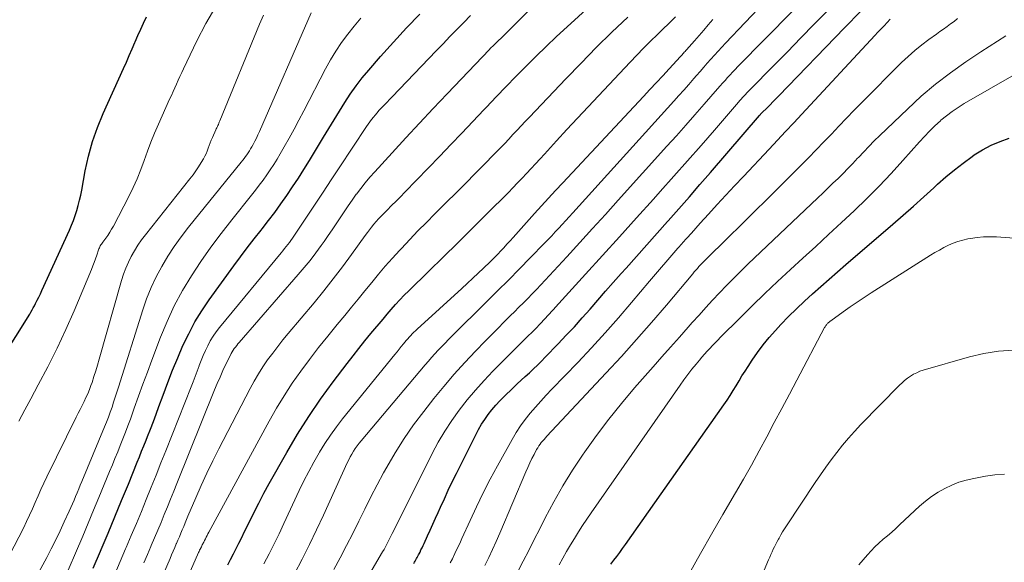
# Model space of a CAD drawing. Units: feet. Extents: x 2020000 to 2025020, y 530000 to 535000.
# Drawn here: x 2020867 to 2020987, y 530698 to 530765 of the extents above; entities that cross this region are included whole.
import ezdxf

# ---------------------------------------------------------------- set-up
doc = ezdxf.new("R2010")
doc.units = ezdxf.units.FT
doc.header["$LTSCALE"] = 100
doc.header["$MEASUREMENT"] = 0
doc.layers.add('CONTOUR INDEX', color=32, linetype='Continuous', lineweight=25)
doc.layers.add('CONTOUR INTERMEDIATE', color=40, linetype='Continuous', lineweight=15)

msp = doc.modelspace()

# ---------------------------------------------------------------- linework, layer by layer
at = {"layer": 'CONTOUR INDEX', "flags": 128}
for points, elevation in [([(2020858.99, 530714.73), (2020867.76, 530728.7), (2020867.91, 530728.94), (2020868.06, 530729.19), (2020868.2, 530729.45), (2020868.34, 530729.7), (2020868.47, 530729.97), (2020868.67, 530730.37), (2020868.87, 530730.76), (2020869.06, 530731.16), (2020869.24, 530731.56), (2020872.61, 530738.94), (2020872.87, 530739.53), (2020873.1, 530740.12), (2020873.32, 530740.73), (2020873.52, 530741.34), (2020873.69, 530741.96), (2020873.85, 530742.58), (2020873.99, 530743.2), (2020874.12, 530743.83), (2020874.53, 530746.19), (2020874.92, 530747.98), (2020875.4, 530749.75), (2020876.01, 530751.47), (2020876.7, 530753.16), (2020879.2, 530758.66), (2020879.56, 530759.45), (2020879.91, 530760.25), (2020880.26, 530761.05), (2020880.6, 530761.85), (2020880.63, 530761.92), (2020880.96, 530762.69), (2020881.3, 530763.45), (2020881.64, 530764.21), (2020881.99, 530764.97)], 700), ([(2020875.48, 530697.66), (2020876.38, 530699.75), (2020876.47, 530699.95), (2020877.31, 530701.95), (2020878.14, 530703.94), (2020878.97, 530705.94), (2020879.79, 530707.94), (2020880.87, 530710.61), (2020881.14, 530711.28), (2020881.41, 530711.95), (2020881.68, 530712.62), (2020881.95, 530713.3), (2020882.13, 530713.76), (2020882.49, 530714.66), (2020882.84, 530715.57), (2020883.19, 530716.48), (2020883.52, 530717.4), (2020884.03, 530718.8), (2020884.6, 530720.33), (2020885.19, 530721.84), (2020885.81, 530723.34), (2020886.45, 530724.84), (2020887.15, 530726.3), (2020887.91, 530727.73), (2020888.76, 530729.1), (2020889.67, 530730.44), (2020892.66, 530734.57), (2020893.48, 530735.68), (2020894.3, 530736.77), (2020895.14, 530737.86), (2020895.98, 530738.94), (2020896.11, 530739.11), (2020896.89, 530740.11), (2020897.65, 530741.11), (2020898.4, 530742.14), (2020899.12, 530743.17), (2020899.83, 530744.22), (2020900.53, 530745.28), (2020901.2, 530746.35), (2020901.87, 530747.42), (2020903.6, 530750.29), (2020904.24, 530751.35), (2020904.89, 530752.4), (2020905.54, 530753.45), (2020906.19, 530754.5), (2020906.87, 530755.53), (2020907.58, 530756.54), (2020908.33, 530757.51), (2020909.12, 530758.47), (2020910.57, 530760.15), (2020912.12, 530761.9), (2020913.71, 530763.63), (2020915.34, 530765.31)], 720), ([(2020891.91, 530698.09), (2020892.25, 530698.75), (2020892.6, 530699.42), (2020892.94, 530700.08), (2020893.28, 530700.75), (2020893.62, 530701.42), (2020893.94, 530702.09), (2020894.48, 530703.19), (2020895.08, 530704.42), (2020895.69, 530705.63), (2020896.33, 530706.83), (2020896.99, 530708.02), (2020899.11, 530711.79), (2020900.42, 530714.02), (2020901.79, 530716.2), (2020903.25, 530718.32), (2020904.77, 530720.41), (2020906.5, 530722.67), (2020907.21, 530723.59), (2020907.92, 530724.5), (2020908.65, 530725.41), (2020909.38, 530726.31), (2020909.87, 530726.9), (2020910.37, 530727.5), (2020910.86, 530728.09), (2020911.37, 530728.68), (2020911.87, 530729.27), (2020912.39, 530729.85), (2020912.91, 530730.42), (2020913.45, 530730.98), (2020914, 530731.53), (2020916.43, 530733.91), (2020918.2, 530735.64), (2020919.97, 530737.38), (2020921.73, 530739.13), (2020923.48, 530740.88), (2020926.15, 530743.55), (2020926.71, 530744.12), (2020927.27, 530744.7), (2020927.83, 530745.28), (2020928.38, 530745.87), (2020928.92, 530746.46), (2020929.47, 530747.04), (2020930.02, 530747.63), (2020930.56, 530748.23), (2020932.03, 530749.82), (2020933.3, 530751.21), (2020934.59, 530752.59), (2020935.87, 530753.97), (2020937.16, 530755.35), (2020940.99, 530759.43), (2020941.81, 530760.3), (2020942.65, 530761.15), (2020943.5, 530762), (2020944.35, 530762.83), (2020945.13, 530763.57), (2020945.6, 530764.03), (2020946.07, 530764.5), (2020946.53, 530764.97)], 740), ([(2020914.6, 530698.26), (2020914.68, 530698.41), (2020914.77, 530698.55), (2020914.86, 530698.7), (2020914.94, 530698.85), (2020915.02, 530698.99), (2020915.1, 530699.14), (2020915.18, 530699.29), (2020915.26, 530699.44), (2020915.37, 530699.65), (2020915.49, 530699.91), (2020915.62, 530700.17), (2020915.74, 530700.43), (2020915.86, 530700.7), (2020916.28, 530701.61), (2020916.6, 530702.33), (2020916.93, 530703.05), (2020917.25, 530703.77), (2020917.58, 530704.49), (2020917.86, 530705.12), (2020918.34, 530706.15), (2020918.82, 530707.18), (2020919.31, 530708.2), (2020919.81, 530709.22), (2020922.18, 530713.97), (2020922.52, 530714.61), (2020922.88, 530715.24), (2020923.28, 530715.84), (2020923.69, 530716.44), (2020924.14, 530717.01), (2020924.61, 530717.57), (2020925.1, 530718.1), (2020925.61, 530718.61), (2020926.72, 530719.69), (2020927.22, 530720.16), (2020927.71, 530720.62), (2020928.21, 530721.08), (2020928.71, 530721.54), (2020929.2, 530722), (2020929.7, 530722.47), (2020930.18, 530722.95), (2020930.65, 530723.43), (2020932.23, 530725.06), (2020933.22, 530726.1), (2020934.2, 530727.15), (2020935.16, 530728.22), (2020936.11, 530729.3), (2020937.06, 530730.39), (2020938, 530731.47), (2020938.95, 530732.55), (2020939.9, 530733.63), (2020940.51, 530734.31), (2020941.77, 530735.73), (2020943.03, 530737.15), (2020944.29, 530738.56), (2020945.55, 530739.98), (2020945.64, 530740.07), (2020946.94, 530741.54), (2020948.23, 530743.01), (2020949.52, 530744.49), (2020950.8, 530745.97), (2020956.78, 530752.91), (2020956.81, 530752.95), (2020956.85, 530753), (2020956.89, 530753.04), (2020956.92, 530753.08), (2020956.96, 530753.12), (2020957, 530753.16), (2020957.04, 530753.2), (2020957.08, 530753.24), (2020957.71, 530753.88), (2020958.07, 530754.25), (2020958.42, 530754.61), (2020958.78, 530754.97), (2020959.13, 530755.34), (2020967.17, 530763.61), (2020969.13, 530765.66)], 760), ([(2020938.65, 530698.18), (2020939.02, 530698.65), (2020939.37, 530699.12), (2020939.73, 530699.6), (2020940.07, 530700.08), (2020940.42, 530700.56), (2020952.45, 530717.61), (2020952.84, 530718.19), (2020953.22, 530718.77), (2020953.58, 530719.35), (2020953.94, 530719.95), (2020954.29, 530720.55), (2020954.65, 530721.14), (2020955.02, 530721.73), (2020955.39, 530722.31), (2020955.9, 530723.08), (2020956.55, 530724.02), (2020957.24, 530724.94), (2020957.97, 530725.82), (2020958.73, 530726.69), (2020959.4, 530727.4), (2020960.33, 530728.38), (2020961.28, 530729.33), (2020962.26, 530730.26), (2020963.26, 530731.18), (2020964.27, 530732.07), (2020965.29, 530732.96), (2020966.31, 530733.85), (2020967.33, 530734.74), (2020973.07, 530739.68), (2020974.33, 530740.77), (2020975.58, 530741.88), (2020976.82, 530742.99), (2020978.05, 530744.11), (2020978.51, 530744.54), (2020979.53, 530745.43), (2020980.56, 530746.3), (2020981.63, 530747.13), (2020982.73, 530747.93), (2020982.98, 530748.11), (2020983.99, 530748.74), (2020985.03, 530749.31), (2020986.13, 530749.77), (2020987.26, 530750.16)], 780)]:
    msp.add_lwpolyline(points, dxfattribs=dict(at, elevation=elevation))
at = {"layer": 'CONTOUR INTERMEDIATE', "flags": 128}
for points, elevation in [([(2020881.69, 530698.35), (2020882.12, 530699.34), (2020882.55, 530700.34), (2020882.59, 530700.44), (2020883, 530701.38), (2020883.39, 530702.33), (2020883.78, 530703.27), (2020884.17, 530704.22), (2020884.56, 530705.17), (2020884.94, 530706.12), (2020885.32, 530707.07), (2020885.71, 530708.02), (2020890.31, 530719.43), (2020890.64, 530720.22), (2020890.98, 530721.01), (2020891.33, 530721.79), (2020891.7, 530722.56), (2020892.24, 530723.68), (2020892.34, 530723.88), (2020892.46, 530724.09), (2020892.59, 530724.29), (2020892.72, 530724.48), (2020892.86, 530724.67), (2020893.01, 530724.86), (2020893.16, 530725.04), (2020893.31, 530725.22), (2020900.51, 530733.51), (2020901.24, 530734.37), (2020901.96, 530735.25), (2020902.65, 530736.15), (2020903.32, 530737.06), (2020903.68, 530737.56), (2020904.18, 530738.27), (2020904.67, 530738.99), (2020905.15, 530739.71), (2020905.63, 530740.44), (2020906.1, 530741.17), (2020906.59, 530741.89), (2020907.09, 530742.6), (2020907.6, 530743.31), (2020907.61, 530743.33), (2020908.15, 530744.03), (2020908.7, 530744.72), (2020909.27, 530745.39), (2020909.85, 530746.05), (2020911.98, 530748.39), (2020913.64, 530750.2), (2020915.31, 530752.01), (2020916.99, 530753.8), (2020918.68, 530755.58), (2020923.86, 530761), (2020923.94, 530761.09), (2020924.03, 530761.18), (2020924.11, 530761.26), (2020924.2, 530761.35), (2020924.29, 530761.44), (2020924.37, 530761.52), (2020924.46, 530761.6), (2020924.55, 530761.69), (2020924.96, 530762.08), (2020925.26, 530762.37), (2020925.55, 530762.65), (2020925.84, 530762.94), (2020926.13, 530763.22), (2020937.91, 530775.13)], 728), ([(2020883.39, 530695.4), (2020884.88, 530698.87), (2020885.07, 530699.31), (2020885.26, 530699.75), (2020885.45, 530700.19), (2020885.64, 530700.63), (2020885.66, 530700.68), (2020885.84, 530701.1), (2020886.02, 530701.52), (2020886.19, 530701.94), (2020886.36, 530702.36), (2020886.54, 530702.78), (2020886.71, 530703.2), (2020886.89, 530703.62), (2020887.06, 530704.04), (2020888.01, 530706.25), (2020888.67, 530707.77), (2020889.36, 530709.28), (2020890.08, 530710.77), (2020890.83, 530712.25), (2020894.64, 530719.62), (2020895.13, 530720.52), (2020895.65, 530721.4), (2020896.2, 530722.25), (2020896.78, 530723.09), (2020897.4, 530723.92), (2020898.02, 530724.73), (2020898.65, 530725.53), (2020899.3, 530726.32), (2020902.44, 530730.08), (2020903.62, 530731.52), (2020904.78, 530732.98), (2020905.91, 530734.47), (2020907.01, 530735.97), (2020908.69, 530738.29), (2020908.95, 530738.64), (2020909.21, 530738.98), (2020909.47, 530739.32), (2020909.75, 530739.65), (2020910.03, 530739.98), (2020910.31, 530740.3), (2020910.6, 530740.62), (2020910.91, 530740.92), (2020911.37, 530741.39), (2020911.91, 530741.93), (2020912.45, 530742.47), (2020912.98, 530743.02), (2020913.51, 530743.56), (2020917.77, 530747.96), (2020919.13, 530749.37), (2020920.48, 530750.78), (2020921.83, 530752.2), (2020923.17, 530753.62), (2020923.47, 530753.93), (2020924.66, 530755.19), (2020925.87, 530756.45), (2020927.08, 530757.69), (2020928.3, 530758.93), (2020929.53, 530760.16), (2020930.78, 530761.37), (2020932.04, 530762.57), (2020933.31, 530763.75), (2020942.99, 530772.62)], 732), ([(2020900.07, 530696.99), (2020900.99, 530698.76), (2020901.89, 530700.55), (2020902.76, 530702.35), (2020903.6, 530704.16), (2020906.5, 530710.55), (2020906.67, 530710.91), (2020906.85, 530711.26), (2020907.05, 530711.61), (2020907.25, 530711.95), (2020907.46, 530712.28), (2020907.69, 530712.61), (2020907.93, 530712.92), (2020908.18, 530713.23), (2020916, 530722.5), (2020916.39, 530722.95), (2020916.79, 530723.4), (2020917.19, 530723.84), (2020917.6, 530724.28), (2020918.01, 530724.71), (2020918.43, 530725.15), (2020918.85, 530725.57), (2020919.27, 530726), (2020923.5, 530730.18), (2020924.84, 530731.52), (2020926.17, 530732.85), (2020927.49, 530734.2), (2020928.81, 530735.55), (2020930.56, 530737.35), (2020931, 530737.81), (2020931.44, 530738.26), (2020931.87, 530738.72), (2020932.3, 530739.18), (2020932.73, 530739.64), (2020933.15, 530740.11), (2020933.58, 530740.57), (2020934, 530741.04), (2020946.33, 530754.67), (2020946.94, 530755.36), (2020947.56, 530756.04), (2020948.17, 530756.73), (2020948.77, 530757.43), (2020949.11, 530757.82), (2020949.55, 530758.32), (2020949.98, 530758.81), (2020950.42, 530759.31), (2020950.86, 530759.8), (2020951.31, 530760.29), (2020951.75, 530760.78), (2020952.2, 530761.26), (2020952.65, 530761.75), (2020959.82, 530769.37)], 748), ([(2020904.85, 530697.5), (2020905.64, 530698.96), (2020906.42, 530700.43), (2020907.17, 530701.91), (2020907.9, 530703.4), (2020908.63, 530704.89), (2020909.38, 530706.37), (2020910.15, 530707.85), (2020910.93, 530709.31), (2020911.31, 530710), (2020912.33, 530711.77), (2020913.42, 530713.51), (2020914.59, 530715.18), (2020915.83, 530716.82), (2020917.06, 530718.37), (2020918.28, 530719.87), (2020919.54, 530721.34), (2020920.83, 530722.78), (2020922.16, 530724.18), (2020923.33, 530725.38), (2020924.1, 530726.17), (2020924.87, 530726.95), (2020925.65, 530727.73), (2020926.43, 530728.51), (2020926.9, 530728.98), (2020927.44, 530729.52), (2020927.98, 530730.06), (2020928.52, 530730.61), (2020929.05, 530731.16), (2020929.58, 530731.71), (2020930.11, 530732.27), (2020930.63, 530732.83), (2020931.15, 530733.39), (2020933.27, 530735.69), (2020934.85, 530737.41), (2020936.42, 530739.13), (2020937.99, 530740.86), (2020939.56, 530742.59), (2020945.5, 530749.18), (2020946.64, 530750.45), (2020947.78, 530751.73), (2020948.91, 530753.01), (2020950.03, 530754.3), (2020951.67, 530756.18), (2020951.97, 530756.53), (2020952.27, 530756.87), (2020952.58, 530757.22), (2020952.89, 530757.56), (2020953.2, 530757.9), (2020953.51, 530758.23), (2020953.83, 530758.56), (2020954.15, 530758.89), (2020964.14, 530769.07)], 752), ([(2020866.45, 530715.61), (2020867.15, 530716.99), (2020867.88, 530718.36), (2020868.8, 530720.05), (2020869.97, 530722.27), (2020871.1, 530724.52), (2020872.16, 530726.8), (2020873.17, 530729.1), (2020875.29, 530734.12), (2020875.46, 530734.56), (2020875.63, 530735), (2020875.8, 530735.44), (2020875.95, 530735.89), (2020876.16, 530736.53), (2020876.21, 530736.65), (2020876.26, 530736.78), (2020876.31, 530736.9), (2020876.37, 530737.01), (2020876.44, 530737.13), (2020876.51, 530737.24), (2020876.58, 530737.35), (2020876.66, 530737.46), (2020877.03, 530737.95), (2020877.28, 530738.3), (2020877.52, 530738.67), (2020877.75, 530739.04), (2020877.96, 530739.43), (2020879.85, 530743.05), (2020880.38, 530744.13), (2020880.87, 530745.21), (2020881.31, 530746.32), (2020881.71, 530747.44), (2020882.11, 530748.57), (2020882.52, 530749.69), (2020882.98, 530750.79), (2020883.45, 530751.89), (2020884.83, 530754.91), (2020885.04, 530755.38), (2020885.25, 530755.84), (2020885.46, 530756.3), (2020885.66, 530756.77), (2020885.87, 530757.23), (2020886.08, 530757.7), (2020886.3, 530758.16), (2020886.52, 530758.61), (2020888.16, 530762.03), (2020889.26, 530764.16), (2020890.46, 530766.23)], 704), ([(2020905.26, 530690.18), (2020910.8, 530699.66), (2020910.98, 530699.97), (2020911.15, 530700.29), (2020911.32, 530700.61), (2020911.49, 530700.93), (2020911.66, 530701.25), (2020911.82, 530701.57), (2020911.98, 530701.89), (2020912.14, 530702.21), (2020916.85, 530711.66), (2020917.59, 530713.04), (2020918.38, 530714.4), (2020919.24, 530715.7), (2020920.15, 530716.98), (2020921.12, 530718.21), (2020922.13, 530719.41), (2020923.18, 530720.57), (2020924.26, 530721.71), (2020928.59, 530726.06), (2020928.72, 530726.18), (2020928.84, 530726.3), (2020928.96, 530726.42), (2020929.08, 530726.54), (2020929.21, 530726.66), (2020929.33, 530726.78), (2020929.45, 530726.9), (2020929.57, 530727.02), (2020929.94, 530727.4), (2020930.19, 530727.66), (2020930.44, 530727.93), (2020930.68, 530728.19), (2020930.93, 530728.46), (2020931.17, 530728.73), (2020931.41, 530729), (2020931.65, 530729.27), (2020931.9, 530729.54), (2020935.57, 530733.57), (2020937.64, 530735.86), (2020939.72, 530738.14), (2020941.79, 530740.44), (2020943.85, 530742.73), (2020944.68, 530743.65), (2020946.34, 530745.52), (2020948, 530747.39), (2020949.65, 530749.27), (2020951.29, 530751.15), (2020954.22, 530754.55), (2020954.39, 530754.74), (2020954.56, 530754.93), (2020954.73, 530755.13), (2020954.91, 530755.32), (2020955.08, 530755.51), (2020955.25, 530755.7), (2020955.43, 530755.88), (2020955.61, 530756.07), (2020958.54, 530759.05), (2020960.19, 530760.72), (2020961.83, 530762.4), (2020963.47, 530764.08), (2020965.11, 530765.76)], 756), ([(2020865.31, 530699.25), (2020866.99, 530702.58), (2020867.37, 530703.36), (2020867.74, 530704.13), (2020868.09, 530704.92), (2020868.43, 530705.71), (2020868.78, 530706.5), (2020869.13, 530707.29), (2020869.49, 530708.07), (2020869.86, 530708.84), (2020873.42, 530716.1), (2020873.66, 530716.58), (2020873.9, 530717.06), (2020874.14, 530717.53), (2020874.39, 530718.01), (2020874.62, 530718.49), (2020874.84, 530718.97), (2020875.04, 530719.47), (2020875.22, 530719.97), (2020875.36, 530720.35), (2020875.59, 530721.06), (2020875.81, 530721.76), (2020876.03, 530722.47), (2020876.23, 530723.17), (2020878.96, 530732.79), (2020879.21, 530733.55), (2020879.48, 530734.29), (2020879.8, 530735.02), (2020880.15, 530735.73), (2020880.54, 530736.42), (2020880.96, 530737.1), (2020881.41, 530737.75), (2020881.89, 530738.38), (2020887.31, 530745.19), (2020887.68, 530745.68), (2020888.03, 530746.17), (2020888.36, 530746.68), (2020888.68, 530747.2), (2020888.94, 530747.64), (2020889.11, 530747.95), (2020889.27, 530748.27), (2020889.4, 530748.59), (2020889.53, 530748.93), (2020889.65, 530749.26), (2020889.77, 530749.6), (2020889.91, 530749.93), (2020890.05, 530750.25), (2020890.46, 530751.16), (2020890.52, 530751.3), (2020890.58, 530751.43), (2020890.65, 530751.57), (2020890.71, 530751.71), (2020890.77, 530751.85), (2020890.83, 530751.99), (2020890.89, 530752.13), (2020890.95, 530752.26), (2020895.78, 530764.09), (2020896.26, 530765.16)], 708), ([(2020868.62, 530696.75), (2020869.83, 530698.98), (2020870.39, 530700.05), (2020870.94, 530701.13), (2020871.47, 530702.22), (2020871.98, 530703.32), (2020872.58, 530704.63), (2020872.78, 530705.08), (2020872.98, 530705.53), (2020873.17, 530705.98), (2020873.36, 530706.44), (2020873.55, 530706.89), (2020873.74, 530707.35), (2020873.93, 530707.8), (2020874.12, 530708.26), (2020876.89, 530714.91), (2020877.13, 530715.51), (2020877.37, 530716.11), (2020877.59, 530716.72), (2020877.8, 530717.33), (2020878, 530717.94), (2020878.2, 530718.55), (2020878.4, 530719.17), (2020878.6, 530719.78), (2020881.54, 530729.21), (2020882.02, 530730.57), (2020882.56, 530731.92), (2020883.18, 530733.22), (2020883.86, 530734.5), (2020884.61, 530735.74), (2020885.4, 530736.96), (2020886.25, 530738.13), (2020887.14, 530739.29), (2020893.57, 530747.25), (2020893.74, 530747.47), (2020893.91, 530747.69), (2020894.08, 530747.92), (2020894.25, 530748.14), (2020894.41, 530748.37), (2020894.56, 530748.61), (2020894.7, 530748.85), (2020894.84, 530749.09), (2020895, 530749.38), (2020895.21, 530749.78), (2020895.41, 530750.18), (2020895.6, 530750.58), (2020895.79, 530750.99), (2020902.09, 530765.46)], 712), ([(2020871.69, 530695.63), (2020874.22, 530701.58), (2020874.88, 530703.16), (2020875.55, 530704.74), (2020876.2, 530706.32), (2020876.86, 530707.91), (2020877.51, 530709.49), (2020877.84, 530710.29), (2020878.16, 530711.08), (2020878.49, 530711.87), (2020878.81, 530712.67), (2020879.13, 530713.46), (2020879.44, 530714.26), (2020879.74, 530715.07), (2020880.04, 530715.87), (2020880.51, 530717.2), (2020881.04, 530718.67), (2020881.57, 530720.14), (2020882.11, 530721.61), (2020882.66, 530723.07), (2020883.71, 530725.86), (2020884.51, 530727.8), (2020885.4, 530729.71), (2020886.4, 530731.55), (2020887.48, 530733.36), (2020888.65, 530735.11), (2020889.86, 530736.84), (2020891.12, 530738.53), (2020892.41, 530740.2), (2020894.83, 530743.21), (2020895.3, 530743.81), (2020895.77, 530744.42), (2020896.23, 530745.04), (2020896.68, 530745.67), (2020897.11, 530746.3), (2020897.53, 530746.95), (2020897.94, 530747.6), (2020898.33, 530748.27), (2020898.8, 530749.09), (2020899.41, 530750.18), (2020900.02, 530751.27), (2020900.6, 530752.37), (2020901.18, 530753.48), (2020903.84, 530758.61), (2020904.45, 530759.72), (2020905.1, 530760.8), (2020905.8, 530761.85), (2020906.55, 530762.87), (2020907.35, 530763.85), (2020908.17, 530764.8)], 716), ([(2020878.13, 530696.96), (2020878.8, 530698.5), (2020879.46, 530700.04), (2020879.53, 530700.2), (2020880.15, 530701.66), (2020880.77, 530703.13), (2020881.38, 530704.61), (2020881.98, 530706.08), (2020882.57, 530707.56), (2020883.17, 530709.04), (2020883.76, 530710.52), (2020884.35, 530712), (2020887.45, 530719.8), (2020887.7, 530720.44), (2020887.95, 530721.08), (2020888.19, 530721.72), (2020888.42, 530722.36), (2020888.44, 530722.4), (2020888.67, 530723.02), (2020888.92, 530723.63), (2020889.19, 530724.24), (2020889.47, 530724.83), (2020889.79, 530725.41), (2020890.13, 530725.98), (2020890.5, 530726.52), (2020890.91, 530727.04), (2020898.44, 530736.18), (2020898.64, 530736.43), (2020898.84, 530736.68), (2020899.04, 530736.93), (2020899.24, 530737.18), (2020899.43, 530737.43), (2020899.62, 530737.69), (2020899.81, 530737.95), (2020899.99, 530738.22), (2020901.59, 530740.64), (2020902.57, 530742.11), (2020903.55, 530743.59), (2020904.53, 530745.06), (2020905.51, 530746.54), (2020908.85, 530751.57), (2020909.05, 530751.87), (2020909.25, 530752.15), (2020909.46, 530752.44), (2020909.68, 530752.72), (2020909.9, 530752.99), (2020910.13, 530753.26), (2020910.36, 530753.53), (2020910.6, 530753.79), (2020910.73, 530753.92), (2020911.04, 530754.25), (2020911.35, 530754.57), (2020911.66, 530754.9), (2020911.97, 530755.22), (2020917.35, 530760.83), (2020918.19, 530761.69), (2020919.02, 530762.56), (2020919.86, 530763.42), (2020920.7, 530764.27), (2020921.54, 530765.13)], 724), ([(2020879.02, 530678.28), (2020888.36, 530699.58), (2020888.42, 530699.72), (2020888.49, 530699.86), (2020888.55, 530699.99), (2020888.62, 530700.13), (2020888.64, 530700.18), (2020888.7, 530700.29), (2020888.75, 530700.41), (2020888.81, 530700.52), (2020888.87, 530700.63), (2020888.92, 530700.74), (2020888.98, 530700.85), (2020889.04, 530700.96), (2020889.09, 530701.07), (2020889.19, 530701.26), (2020889.29, 530701.47), (2020889.39, 530701.67), (2020889.5, 530701.88), (2020889.61, 530702.08), (2020896.97, 530715.62), (2020897.86, 530717.19), (2020898.8, 530718.73), (2020899.79, 530720.24), (2020900.83, 530721.71), (2020901.91, 530723.16), (2020903, 530724.6), (2020904.13, 530726.01), (2020905.27, 530727.41), (2020906.18, 530728.52), (2020907.01, 530729.52), (2020907.84, 530730.52), (2020908.66, 530731.53), (2020909.48, 530732.54), (2020910.3, 530733.55), (2020911.14, 530734.54), (2020912.01, 530735.51), (2020912.88, 530736.47), (2020913.11, 530736.71), (2020914.11, 530737.78), (2020915.12, 530738.84), (2020916.15, 530739.88), (2020917.18, 530740.92), (2020921.15, 530744.87), (2020921.91, 530745.64), (2020922.68, 530746.41), (2020923.44, 530747.18), (2020924.19, 530747.96), (2020924.68, 530748.46), (2020925.19, 530748.99), (2020925.7, 530749.52), (2020926.2, 530750.05), (2020926.7, 530750.59), (2020927.21, 530751.13), (2020927.71, 530751.66), (2020928.21, 530752.2), (2020928.72, 530752.73), (2020933.15, 530757.41), (2020935.01, 530759.33), (2020936.88, 530761.23), (2020938.79, 530763.1), (2020940.72, 530764.95)], 736), ([(2020896.32, 530698.2), (2020896.96, 530699.42), (2020897.58, 530700.64), (2020898.18, 530701.88), (2020898.77, 530703.12), (2020900.64, 530707.16), (2020901.21, 530708.32), (2020901.79, 530709.48), (2020902.41, 530710.62), (2020903.06, 530711.74), (2020903.12, 530711.85), (2020903.77, 530712.9), (2020904.45, 530713.93), (2020905.18, 530714.92), (2020905.93, 530715.9), (2020912.31, 530723.77), (2020912.57, 530724.08), (2020912.83, 530724.4), (2020913.09, 530724.72), (2020913.35, 530725.04), (2020913.53, 530725.25), (2020913.7, 530725.46), (2020913.88, 530725.67), (2020914.06, 530725.87), (2020914.24, 530726.08), (2020914.42, 530726.28), (2020914.61, 530726.47), (2020914.81, 530726.66), (2020915.01, 530726.85), (2020920.47, 530731.83), (2020921.14, 530732.44), (2020921.8, 530733.06), (2020922.46, 530733.67), (2020923.12, 530734.3), (2020923.91, 530735.05), (2020924.17, 530735.3), (2020924.42, 530735.55), (2020924.67, 530735.81), (2020924.91, 530736.06), (2020925.2, 530736.37), (2020925.59, 530736.79), (2020925.98, 530737.21), (2020926.36, 530737.63), (2020926.74, 530738.05), (2020929.34, 530740.96), (2020930.19, 530741.9), (2020931.05, 530742.84), (2020931.91, 530743.78), (2020932.78, 530744.71), (2020942.63, 530755.26), (2020943.42, 530756.1), (2020944.21, 530756.95), (2020944.99, 530757.79), (2020945.77, 530758.64), (2020947.15, 530760.14), (2020947.25, 530760.24), (2020947.34, 530760.34), (2020947.43, 530760.44), (2020947.52, 530760.55), (2020947.61, 530760.65), (2020947.7, 530760.75), (2020947.79, 530760.86), (2020947.88, 530760.96), (2020948.84, 530762.05), (2020949.41, 530762.7), (2020949.98, 530763.35), (2020950.54, 530764.01), (2020951.11, 530764.66)], 744), ([(2020919.06, 530698.33), (2020919.32, 530698.83), (2020919.62, 530699.45), (2020919.92, 530700.07), (2020920.21, 530700.69), (2020920.49, 530701.31), (2020921.47, 530703.48), (2020922.26, 530705.18), (2020923.08, 530706.87), (2020923.94, 530708.53), (2020924.82, 530710.18), (2020926.6, 530713.4), (2020927.1, 530714.24), (2020927.63, 530715.06), (2020928.21, 530715.84), (2020928.82, 530716.6), (2020929.46, 530717.34), (2020930.11, 530718.08), (2020930.78, 530718.8), (2020931.45, 530719.51), (2020934.61, 530722.79), (2020936.29, 530724.58), (2020937.95, 530726.39), (2020939.58, 530728.23), (2020941.18, 530730.1), (2020943.36, 530732.69), (2020943.85, 530733.28), (2020944.35, 530733.85), (2020944.84, 530734.43), (2020945.34, 530735.01), (2020945.83, 530735.58), (2020946.33, 530736.16), (2020946.84, 530736.73), (2020947.34, 530737.3), (2020947.4, 530737.37), (2020947.94, 530737.97), (2020948.48, 530738.57), (2020949.02, 530739.17), (2020949.56, 530739.77), (2020950.58, 530740.9), (2020951.63, 530742.06), (2020952.69, 530743.21), (2020953.75, 530744.36), (2020954.83, 530745.5), (2020957.98, 530748.84), (2020958.98, 530749.9), (2020959.97, 530750.96), (2020960.97, 530752.03), (2020961.96, 530753.09), (2020970.87, 530762.69), (2020971.24, 530763.09), (2020971.61, 530763.49), (2020971.98, 530763.89), (2020972.35, 530764.29), (2020972.71, 530764.69)], 764), ([(2020923.27, 530698.01), (2020923.75, 530698.99), (2020924.21, 530699.97), (2020924.65, 530700.95), (2020925.09, 530701.94), (2020928.28, 530709.45), (2020928.52, 530709.98), (2020928.76, 530710.52), (2020929.02, 530711.05), (2020929.29, 530711.57), (2020929.6, 530712.16), (2020929.73, 530712.38), (2020929.87, 530712.6), (2020930.02, 530712.81), (2020930.17, 530713.01), (2020930.34, 530713.21), (2020930.51, 530713.4), (2020930.68, 530713.6), (2020930.86, 530713.79), (2020938.05, 530721.47), (2020939.94, 530723.51), (2020941.8, 530725.58), (2020943.63, 530727.68), (2020945.43, 530729.79), (2020948.64, 530733.62), (2020948.83, 530733.84), (2020949.02, 530734.05), (2020949.21, 530734.27), (2020949.4, 530734.49), (2020949.59, 530734.7), (2020949.79, 530734.91), (2020949.99, 530735.12), (2020950.2, 530735.32), (2020952.97, 530738.03), (2020954.56, 530739.59), (2020956.15, 530741.16), (2020957.74, 530742.73), (2020959.31, 530744.31), (2020961.82, 530746.82), (2020962.77, 530747.77), (2020963.7, 530748.73), (2020964.63, 530749.7), (2020965.55, 530750.67), (2020966.47, 530751.64), (2020967.4, 530752.61), (2020968.33, 530753.57), (2020969.27, 530754.52), (2020974.12, 530759.4), (2020974.91, 530760.15), (2020975.72, 530760.88), (2020976.57, 530761.56), (2020977.44, 530762.22), (2020978.36, 530762.87), (2020978.79, 530763.17), (2020979.23, 530763.48), (2020979.66, 530763.79), (2020980.1, 530764.1), (2020980.53, 530764.42), (2020980.95, 530764.75)], 768), ([(2020927.26, 530697.19), (2020927.95, 530698.52), (2020928.63, 530699.84), (2020929.3, 530701.17), (2020929.98, 530702.5), (2020930.65, 530703.82), (2020931.69, 530705.79), (2020932.79, 530707.73), (2020933.97, 530709.62), (2020935.19, 530711.48), (2020935.47, 530711.88), (2020936.9, 530713.89), (2020938.39, 530715.86), (2020939.94, 530717.78), (2020941.54, 530719.67), (2020943.81, 530722.25), (2020944.88, 530723.46), (2020945.94, 530724.67), (2020947.01, 530725.88), (2020948.08, 530727.08), (2020948.59, 530727.65), (2020949.41, 530728.57), (2020950.23, 530729.48), (2020951.07, 530730.39), (2020951.91, 530731.28), (2020952.76, 530732.17), (2020953.62, 530733.05), (2020954.5, 530733.91), (2020955.38, 530734.77), (2020963.9, 530742.88), (2020964.52, 530743.47), (2020965.14, 530744.07), (2020965.75, 530744.66), (2020966.37, 530745.26), (2020966.98, 530745.86), (2020967.58, 530746.46), (2020968.18, 530747.08), (2020968.76, 530747.71), (2020968.86, 530747.81), (2020969.5, 530748.49), (2020970.14, 530749.16), (2020970.79, 530749.82), (2020971.45, 530750.47), (2020974.82, 530753.72), (2020976.52, 530755.27), (2020978.26, 530756.76), (2020980.09, 530758.15), (2020981.97, 530759.47), (2020983.8, 530760.69), (2020984.81, 530761.35), (2020985.82, 530762.01), (2020986.84, 530762.67)], 772), ([(2020932.33, 530698.1), (2020932.79, 530698.91), (2020933.25, 530699.71), (2020933.73, 530700.51), (2020934.2, 530701.31), (2020934.7, 530702.1), (2020935.19, 530702.88), (2020935.71, 530703.65), (2020936.23, 530704.42), (2020947.1, 530720.02), (2020947.56, 530720.67), (2020948.04, 530721.32), (2020948.54, 530721.95), (2020949.04, 530722.57), (2020949.46, 530723.08), (2020949.77, 530723.44), (2020950.07, 530723.8), (2020950.39, 530724.15), (2020950.71, 530724.5), (2020951.04, 530724.84), (2020951.36, 530725.18), (2020951.69, 530725.52), (2020952.03, 530725.86), (2020954.39, 530728.21), (2020955.91, 530729.71), (2020957.45, 530731.2), (2020959, 530732.66), (2020960.56, 530734.12), (2020962.06, 530735.5), (2020963.64, 530736.95), (2020965.21, 530738.4), (2020966.77, 530739.86), (2020968.34, 530741.31), (2020969.88, 530742.79), (2020971.39, 530744.3), (2020972.85, 530745.86), (2020974.29, 530747.44), (2020976.29, 530749.7), (2020976.9, 530750.37), (2020977.54, 530751.03), (2020978.19, 530751.67), (2020978.86, 530752.29), (2020978.92, 530752.34), (2020979.59, 530752.9), (2020980.28, 530753.43), (2020981.01, 530753.92), (2020981.75, 530754.38), (2020991.48, 530759.98)], 776), ([(2020948.23, 530697.06), (2020949.58, 530699.45), (2020950.94, 530701.83), (2020952.32, 530704.21), (2020953.86, 530706.86), (2020954.83, 530708.56), (2020955.79, 530710.27), (2020956.74, 530711.99), (2020957.67, 530713.71), (2020958.59, 530715.44), (2020959.51, 530717.17), (2020960.43, 530718.91), (2020961.34, 530720.64), (2020964.73, 530727.07), (2020964.78, 530727.15), (2020964.83, 530727.23), (2020964.88, 530727.31), (2020964.94, 530727.38), (2020965.01, 530727.45), (2020965.07, 530727.52), (2020965.14, 530727.59), (2020965.2, 530727.65), (2020965.28, 530727.71), (2020965.35, 530727.77), (2020965.42, 530727.83), (2020965.5, 530727.88), (2020967.01, 530728.98), (2020967.84, 530729.57), (2020968.69, 530730.16), (2020969.54, 530730.72), (2020970.4, 530731.28), (2020977.65, 530735.87), (2020978.19, 530736.19), (2020978.73, 530736.51), (2020979.28, 530736.8), (2020979.84, 530737.09), (2020980.41, 530737.34), (2020980.99, 530737.56), (2020981.59, 530737.73), (2020982.2, 530737.87), (2020982.53, 530737.93), (2020983.32, 530738.05), (2020984.11, 530738.12), (2020984.9, 530738.14), (2020985.69, 530738.11), (2020990.62, 530737.75)], 784), ([(2020950.84, 530681.87), (2020957.89, 530698.71), (2020958.03, 530699.03), (2020958.16, 530699.35), (2020958.31, 530699.67), (2020958.46, 530699.98), (2020958.61, 530700.3), (2020958.76, 530700.61), (2020958.93, 530700.92), (2020959.09, 530701.22), (2020959.17, 530701.36), (2020959.38, 530701.74), (2020959.6, 530702.1), (2020959.83, 530702.47), (2020960.06, 530702.83), (2020963.59, 530708.14), (2020964.22, 530709.07), (2020964.87, 530709.99), (2020965.53, 530710.9), (2020966.21, 530711.8), (2020966.92, 530712.68), (2020967.64, 530713.54), (2020968.39, 530714.38), (2020969.16, 530715.2), (2020973.85, 530720.01), (2020974.17, 530720.32), (2020974.49, 530720.6), (2020974.84, 530720.87), (2020975.2, 530721.12), (2020975.57, 530721.34), (2020975.96, 530721.54), (2020976.36, 530721.71), (2020976.77, 530721.84), (2020982.4, 530723.46), (2020984.17, 530723.87), (2020985.95, 530724.16), (2020987.75, 530724.27)], 788), ([(2020968.91, 530698.07), (2020969.94, 530699.29), (2020970.4, 530699.8), (2020970.87, 530700.29), (2020971.36, 530700.75), (2020971.88, 530701.2), (2020972.4, 530701.63), (2020972.91, 530702.08), (2020973.42, 530702.53), (2020973.92, 530702.99), (2020976.32, 530705.25), (2020977.03, 530705.86), (2020977.78, 530706.44), (2020978.56, 530706.95), (2020979.38, 530707.42), (2020980.24, 530707.81), (2020981.11, 530708.16), (2020982.01, 530708.42), (2020982.92, 530708.64), (2020984.36, 530708.9), (2020985.51, 530709.06), (2020986.66, 530709.14)], 792)]:
    msp.add_lwpolyline(points, dxfattribs=dict(at, elevation=elevation))

doc.saveas('drawing.dxf')
